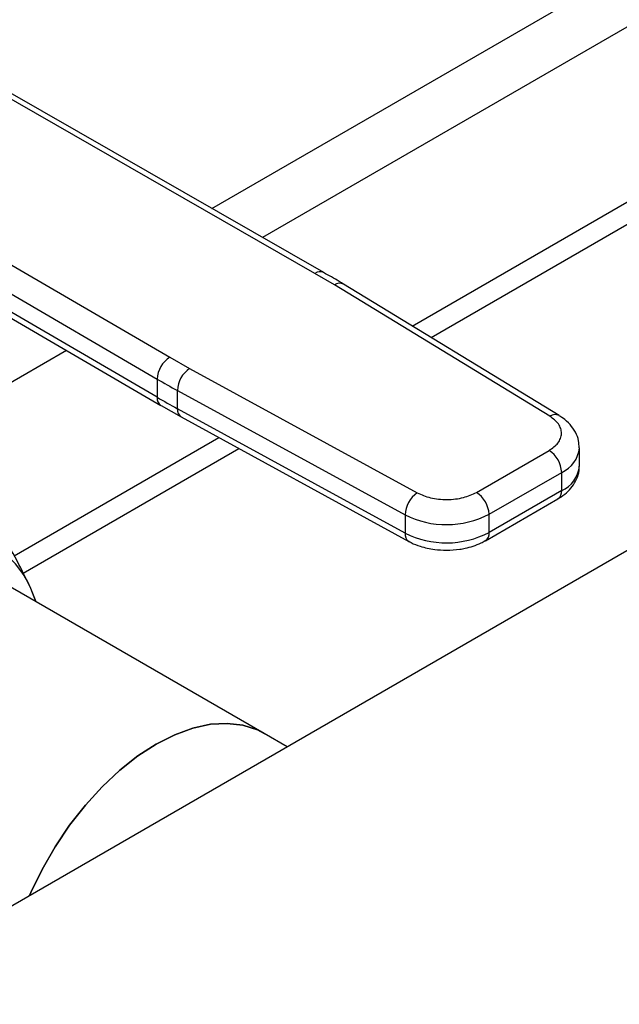
# Model space of a CAD drawing. Extents: x 0.4 to 10.6, y 0.4 to 8.1.
# Drawn here: x 3.3 to 3.3, y 4.8 to 4.9 of the extents above; entities that cross this region are included whole.
import ezdxf

# ---------------------------------------------------------------- set-up
doc = ezdxf.new("R2010")
doc.units = 0
doc.linetypes.add('SLD-SOLID', pattern=[0])
doc.layers.get('0').update_dxf_attribs({"linetype": 'CONTINUOUS'})

msp = doc.modelspace()

# ---------------------------------------------------------------- linework, layer by layer
at = {"color": 8, "linetype": 'SLD-SOLID'}
for p, q in [((3.286600489345722, 4.880600662274528), (3.442623198561417, 4.970670655111046)), ((3.450474834854645, 4.966631397902147), (3.294056787193401, 4.876333181038899)), ((3.265254725707817, 4.859706104860539), (3.238899791592874, 4.844491725243159))]:
    msp.add_line(p, q, dxfattribs=at)
at = {"color": 7, "linetype": 'SLD-SOLID'}
for p, q in [((3.316048714878674, 4.863315209339431), (3.474615349432515, 4.954853779014122)), ((3.31880194952307, 4.861636311468849), (3.477446092518551, 4.953219625814483)), ((3.301752878112794, 4.871047463662419), (3.255330725356645, 4.897616368189875)), ((3.303056631925365, 4.871182277829046), (3.25662992003417, 4.897753791719053)), ((3.455144816012009, 4.89240901198092), (3.190034663264345, 4.739364178450571)), ((3.234398583565083, 4.885532499945965), (3.280422262876255, 4.858733561596203)), ((3.232534635717603, 4.882322600543358), (3.278558357212775, 4.855523636900991)), ((3.278558357212817, 4.852844696487069), (3.232917353233912, 4.879420808383526)), ((3.233457055812243, 4.878221438869866), (3.279101539781548, 4.851643300624187)), ((3.304600730064718, 4.869365072072291), (3.301752878112794, 4.871047463662419)), ((3.336268230093895, 4.850054513530743), (3.304600730064718, 4.869365072072291)), ((3.337634711020412, 4.850152261883958), (3.305967210861348, 4.869462820354502)), ((3.280422262876255, 4.858733561596203), (3.283336566360807, 4.857089531658239)), ((3.283336566360807, 4.857089531658239), (3.316787059307857, 4.838808273018955)), ((3.278558357212775, 4.855523636900991), (3.278558357212817, 4.852844696487069)), ((3.281532136278003, 4.853846054588668), (3.314982629101534, 4.835564795874674)), ((3.281532136278007, 4.851167114917192), (3.281532136278003, 4.853846054588668)), ((3.279128519026904, 4.851659345140169), (3.282089755233846, 4.849971835551965)), ((3.314982629101899, 4.832885856202996), (3.281532136278007, 4.851167114917192)), ((3.282077851364034, 4.849964281717917), (3.315528344188111, 4.831683023003623)), ((3.257551766081006, 4.829545639604039), (3.287648245489078, 4.846919967343355)), ((3.258856839302196, 4.827030735938725), (3.290556497016756, 4.845330558814658)), ((3.325480398369298, 4.838876966591866), (3.336149236442201, 4.845035955713614)), ((3.340599686422562, 4.842758443320296), (3.340599686422562, 4.845437382991835)), ((3.327336321805874, 4.835662413060325), (3.33800515987837, 4.841821402181838)), ((3.338005159878289, 4.839142462510251), (3.33800515987837, 4.841821402181838)), ((3.338005159878289, 4.839142462510251), (3.327336321805579, 4.832983473388614)), ((3.326792627803395, 4.831781780983269), (3.337461465876325, 4.837940770105002)), ((3.327336321805579, 4.832983473388614), (3.327336321805874, 4.835662413060325)), ((3.314982629101534, 4.835564795874674), (3.314982629101899, 4.832885856202996)), ((3.294279334879534, 4.803468844943159), (3.252585829878737, 4.827537993053896)), ((3.260730683549234, 4.82283606911319), (3.259992341886712, 4.824745307723244)), ((3.260773972584897, 4.822811078884827), (3.259992341886712, 4.824745307723244)), ((3.297679284710949, 4.801506095683796), (3.294279334879549, 4.80346884494317))]:
    msp.add_line(p, q, dxfattribs=at)
at = {"color": 7, "linetype": 'SLD-SOLID', "flags": 128}
for points in [[(3.259799278438067, 4.779638433528736), (3.259990872078265, 4.780074842473267), (3.261659835049878, 4.783498275891596), (3.263573405539049, 4.786812677192977), (3.26570367937906, 4.789969714943056), (3.268019592380366, 4.792923352422407), (3.270487373316425, 4.795630518945567), (3.273071036384231, 4.798051737928622), (3.275732905958352, 4.800151702546689), (3.27843416598639, 4.801899790586926), (3.281135426014428, 4.803270510989357), (3.283797295588549, 4.80424387556392), (3.286380958656355, 4.804805690463292), (3.288848739592414, 4.804947763161143), (3.291164652593719, 4.804668021917617), (3.293294926433731, 4.80397054598997), (3.294279334879536, 4.803468844943162)], [(3.294279334879542, 4.803468844943159), (3.293294926433731, 4.80397054598997), (3.291164652593719, 4.804668021917617), (3.288848739592413, 4.804947763161143), (3.286380958656355, 4.804805690463292), (3.283797295588549, 4.80424387556392), (3.281135426014428, 4.803270510989357), (3.27843416598639, 4.801899790586926), (3.275732905958352, 4.800151702546688), (3.27307103638423, 4.798051737928622), (3.270487373316425, 4.795630518945567), (3.268019592380366, 4.792923352422406), (3.26570367937906, 4.789969714943056), (3.263573405539049, 4.786812677192977), (3.261659835049878, 4.783498275891596), (3.259990872078264, 4.780074842473267), (3.259799278438067, 4.779638433528736)]]:
    msp.add_lwpolyline(points, dxfattribs=at)
at = {"color": 8, "linetype": 'SLD-SOLID'}
for centre, radius, start, end in [((3.302524607788542, 4.869976370798009), 0.001320154014561528, 67.10239276902823, 125.7730067635282), ((3.305363797066923, 4.868298003110878), 0.001311833609220652, 62.61435173013596, 125.5687718947804), ((3.279841077494343, 4.852702791184319), 0.001290545789806976, 173.6871292676085, 235.8734382371122), ((3.282798703003452, 4.85101653563422), 0.001275486334879314, 173.2200567563388, 235.586718017921), ((3.337032410415173, 4.848983393115089), 0.001315777512273832, 63.27161617925876, 125.5055790131536), ((3.336348853284908, 4.84574937608093), 0.004262901650694806, 292.8636666915982, 355.6853443545704), ((3.336238695851056, 4.843148728354277), 0.004378419940173961, 293.7938967439492, 354.8859623025377), ((3.336719065658142, 4.839000502564342), 0.001293905316991809, 305.0133326006787, 6.298847811211324), ((3.316245467822796, 4.832734546780352), 0.001271871131985126, 173.1675686594081, 236.1131947045479), ((3.326053680342897, 4.8328408228513), 0.001290549610665091, 304.4944505185999, 6.346140628278698)]:
    msp.add_arc(centre, radius, start, end, dxfattribs=at)
at = {"color": 7, "linetype": 'SLD-SOLID'}
for centre, radius, start, end in [((3.282572686041789, 4.855338757236034), 0.004018583884651387, 122.3520255383703, 177.3631097106955), ((3.285661584746237, 4.853672399789578), 0.004133098189137316, 124.2313902761421, 177.5919718475948), ((3.341883921518649, 4.964303643648961), 0.1258698413550509, 239.7944573374645, 241.3487030006807), ((3.341885999228157, 4.961628435188053), 0.1258741119094274, 239.7944946388128, 241.3486874015376), ((3.333975721315774, 4.841638040374693), 0.004033608394732414, 2.605478361707851, 57.39452289928943), ((3.319112077594543, 4.835391141065675), 0.004133098214306533, 124.2313914721007, 177.5919717247751), ((3.323306883259532, 4.835479051257876), 0.004033608378281604, 2.605478305557866, 57.39452409574614), ((3.321063126549979, 4.847806793003662), 0.01366890423284582, 243.5867941475306, 297.3186737922902), ((3.248041103713328, 4.819821247191313), 0.01292588356744227, 22.39227748007978, 97.59693727494576), ((3.321063126550036, 4.845127853332617), 0.01366890423327566, 243.5867941498668, 297.3186737897022)]:
    msp.add_arc(centre, radius, start, end, dxfattribs=at)
for points, knots in [([(3.305951448249428, 4.869453981079729), (3.305737829075277, 4.869591054437409), (3.304808194895633, 4.870187574290671), (3.303800725859392, 4.870738639685255), (3.303024761546424, 4.871163076630636)], [0, 0, 0, 0, 0.229788425198777, 1, 1, 1, 1]), ([(3.340561415317678, 4.8454274590897), (3.340555730342285, 4.845768362398296), (3.34054253615275, 4.84655956069833), (3.340068991575055, 4.847746531723098), (3.339261489587956, 4.848881140238772), (3.33841188868919, 4.849678731392039), (3.337792426795899, 4.850029260093846), (3.337611180738323, 4.850131819986484)], [0, 0, 0, 0, 0.176551233676619, 0.4097555888479573, 0.6515089653646293, 0.8980363008405834, 1, 1, 1, 1]), ([(3.336149236442201, 4.845035955713614), (3.336637894304686, 4.845383829174038), (3.337388921041377, 4.845918481923581), (3.337869520833779, 4.846809853803568), (3.338018767827271, 4.847530931977336), (3.337903764918034, 4.848254098217594), (3.337465607412644, 4.849152729991736), (3.336740211307147, 4.849699049232091), (3.336268230093895, 4.850054513530743)], [0, 0, 0, 0, 0.2398314401231167, 0.3686010963082295, 0.4999999999989931, 0.6313989036897655, 0.7601685598748693, 0.9999999999999999, 0.9999999999999999, 0.9999999999999999, 0.9999999999999999]), ([(3.337443490531876, 4.837957043517306), (3.337608107879276, 4.838045962788554), (3.338159220583952, 4.83834365037039), (3.338949899700188, 4.839012167682172), (3.33978388511321, 4.839973816810976), (3.340348186736257, 4.841117528271044), (3.340625383489714, 4.842080903774378), (3.340572794521633, 4.842629120221512), (3.340561605139826, 4.842745764517145)], [0, 0, 0, 0, 0.08852760089352059, 0.2963763317637913, 0.5082082906921831, 0.7222080455214619, 0.9408940628614979, 1, 1, 1, 1]), ([(3.316787059307857, 4.838808273018955), (3.31740280825109, 4.838535804064204), (3.318349163472106, 4.8381170418061), (3.319905808027908, 4.837864098862278), (3.321158504430616, 4.837797709095922), (3.322407583804164, 4.83788386755133), (3.323951652491796, 4.838161311905918), (3.324877798568284, 4.838594870412446), (3.325480398369298, 4.838876966591866)], [0, 0, 0, 0, 0.2398314401279769, 0.3686010963124398, 0.50000000000257, 0.6313989036926959, 0.7601685598771677, 1, 1, 1, 1]), ([(3.259992341886712, 4.824745307723244), (3.259353939884591, 4.826085281794657), (3.258070579351864, 4.828778991764892), (3.256342863299631, 4.831699519888691), (3.255474591930879, 4.833167244257085)], [0, 0, 0, 0, 0.4974455625215107, 1, 1, 1, 1]), ([(3.31554645694501, 4.831700253912518), (3.315658172355085, 4.831631198794108), (3.316156823131359, 4.831322965683043), (3.317080193097759, 4.830989614728147), (3.318247378838841, 4.830665211817135), (3.319539297320699, 4.830432498233377), (3.320493800366538, 4.83039745383397), (3.32107258063442, 4.830376204025534)], [0, 0, 0, 0, 0.07397415785095425, 0.3301896418050073, 0.5204825857845277, 0.7092359016941563, 1, 1, 1, 1]), ([(3.32107258063442, 4.830376204025534), (3.321741875591566, 4.830403672634017), (3.322673119714556, 4.830441891927236), (3.323985927055206, 4.830688560915603), (3.32503562593795, 4.830978069630774), (3.326032974688379, 4.831355691879634), (3.326573185589038, 4.831677892520704), (3.326774652458943, 4.831798054395554)], [0, 0, 0, 0, 0.3238222384214337, 0.4505600306770291, 0.6596785754872796, 0.8730801394894382, 0.9999999999999999, 0.9999999999999999, 0.9999999999999999, 0.9999999999999999])]:
    msp.add_open_spline(points, degree=3, knots=knots, dxfattribs=at)

doc.saveas('drawing.dxf')
